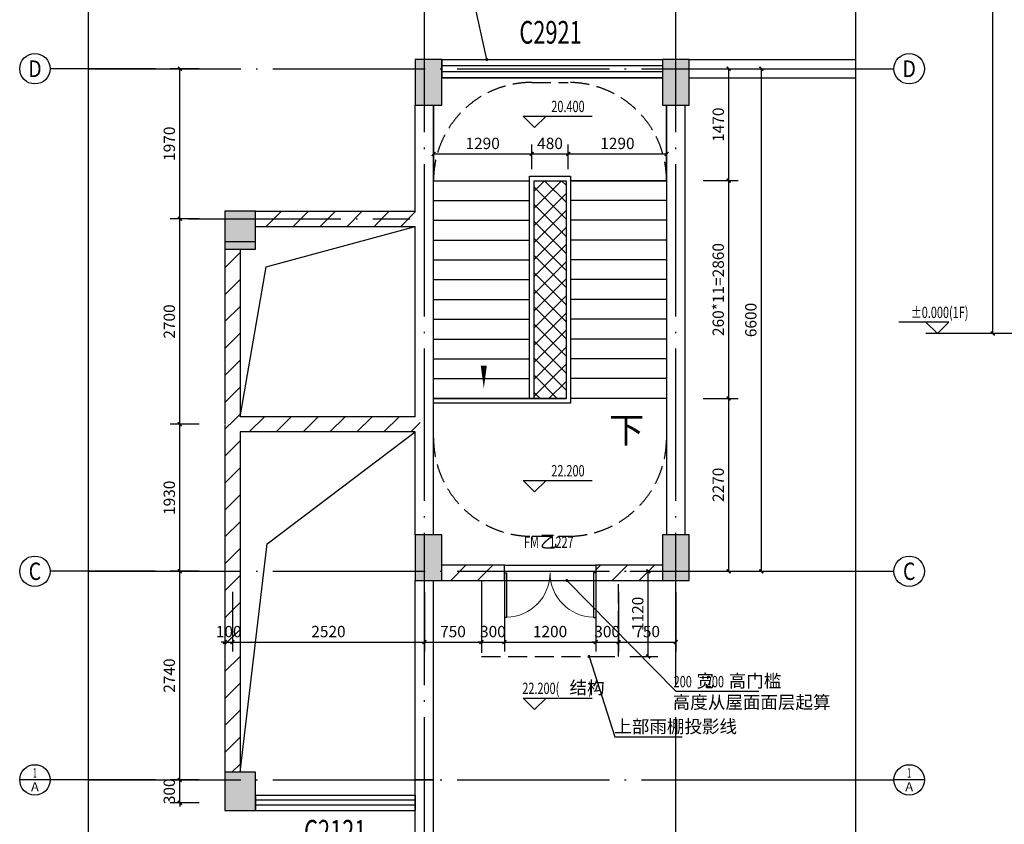
# Model space of a CAD drawing. Extents: x 976494 to 4112183, y 13637 to 1817848.
# Drawn here: x 1079467 to 1092398, y 172057 to 182624 of the extents above; entities that cross this region are included whole.
import ezdxf
from ezdxf.enums import TextEntityAlignment as Align

# ---------------------------------------------------------------- set-up
doc = ezdxf.new("R2010")
doc.units = 0
doc.header["$LTSCALE"] = 1000
doc.header["$MEASUREMENT"] = 0
doc.linetypes.add('DASH', pattern=[0.35, 0.25, -0.1])
doc.linetypes.add('DOTE', pattern=[2.42, 2, -0.2, 0.02, -0.2])
for name, color, linetype in [('A-A-AXIS', 3, 'Continuous'), ('A-A-DIMS', 62, 'Continuous'), ('A-A-DOTE', 143, 'DOTE'), ('A-A-ELEV', 3, 'Continuous'), ('A-A-LEAD', 3, 'Continuous'), ('A-A-SYMB', 3, 'Continuous'), ('A-A-TEXT', 7, 'Continuous'), ('A-A-WINDOW-TEXT', 140, 'Continuous'), ('A-P-ABOVE', 21, 'DASH'), ('A-P-CONCRETE', 1, 'Continuous'), ('A-P-PATTERN', 157, 'Continuous'), ('A-P-ROOF', 191, 'Continuous'), ('A-P-SOLID-HATCH', 8, 'Continuous'), ('A-P-STAIR', 4, 'Continuous'), ('A-P-WALL', 2, 'Continuous'), ('A-P-WINDOW', 4, 'Continuous'), ('AXIS_TEXT', 7, 'Continuous'), ('WINDOW_TEXT', 7, 'Continuous')]:
    doc.layers.add(name, color=color, linetype=linetype)
doc.styles.add('_TCH_AXIS', font='COMPLEX', dxfattribs={"bigfont": 'GBCBIG'})
doc.styles.add('_TCH_DIM', font='SIMPLEX', dxfattribs={"bigfont": 'GBCBIG'})
doc.styles.add('_TCH_DIM_T3', font='SIMPLEX', dxfattribs={"width": 0.705882, "bigfont": 'GBCBIG'})
doc.styles.add('_TCH_WINDOW', font='SIMPLEX', dxfattribs={"height": 3.5, "bigfont": 'GBCBIG'})
doc.dimstyles.new('_TCH_ARCH&&50', dxfattribs={"dimtxt": 148.75, "dimasz": 50, "dimexe": 125, "dimexo": 150, "dimgap": 63.125, "dimtad": 1, "dimdec": 0, "dimzin": 0, "dimdsep": 46, "dimtxsty": '_TCH_DIM_T3', "dimblk": 'ARCHTICK', "dimcen": 0.09, "dimclrt": 7, "dimazin": 2, "dimtfac": 1, "dimtdec": 0, "dimtix": 1, "dimtmove": 2, "dimatfit": 3, "dimfxl": 0, "dimtolj": 1, "dimtzin": 0, "dimarcsym": 0})
pattern_1 = [(45, (0, 179.5), (-176.776766, 176.776766), [])]

# ---------------------------------------------------------------- blocks, each defined once
blk = doc.blocks.new('$TCHSYS$WIN2D')
for p, q in [((-0.5, 0.5), (0.5, 0.5)), ((-0.5, 0.5), (-0.5, -0.5)), ((0.5, 0.5), (0.5, -0.5)), ((0.5, 0.1667), (-0.5, 0.1667)), ((0.5, -0.1667), (-0.5, -0.1667)), ((-0.5, -0.5), (0.5, -0.5))]:
    blk.add_line(p, q)
blk = doc.blocks.new('_ArchTick')
at = {"color": 0, "linetype": 'ByBlock', "const_width": 0.4}
blk.add_lwpolyline([(-0.5, -0.5), (0.5, 0.5)], dxfattribs=at)
blk = doc.blocks.new('*D1879')
at = {"layer": 'A-A-DIMS', "color": 0, "lineweight": -2, "transparency": 16777216}
for p, q in [((1087482, 175380), (1087847, 175380)), ((1087722, 174260), (1087722, 175380)), ((1087482, 174260), (1087847, 174260))]:
    blk.add_line(p, q, dxfattribs=at)
at = {"layer": 'Defpoints', "color": 0, "transparency": 16777216}
for p in [(1087332, 175380), (1087722, 175380), (1087332, 174260)]:
    blk.add_point(p, dxfattribs=at)
at = {"layer": 'A-A-DIMS', "color": 0, "lineweight": -2, "transparency": 16777216, "xscale": 50, "yscale": 50, "zscale": 50}
for p, rotation in [((1087722, 175380), 90), ((1087722, 174260), 270)]:
    blk.add_blockref('_ArchTick', p, dxfattribs=dict(at, rotation=rotation))
at = {"layer": 'A-A-DIMS', "color": 7, "transparency": 16777216, "insert": (1087584, 174820), "char_height": 148.8, "attachment_point": 5, "rotation": 90, "style": '_TCH_DIM_T3'}
blk.add_mtext('\\A1;1120', dxfattribs=at)
blk = doc.blocks.new('$DorLib2D$00000002')
for p, q in [((-0.5, 0), (-0.5, 0.4875)), ((-0.475, 0.4875), (-0.5, 0.4875)), ((-0.475, 0), (-0.475, 0.4875)), ((0.475, 0), (0.475, 0.4875)), ((0.475, 0.4875), (0.5, 0.4875)), ((0.5, 0), (0.5, 0.4875)), ((-0.5, 0), (-0.475, 0)), ((0.5, 0), (0.475, 0))]:
    blk.add_line(p, q)
at = {"lineweight": 13}
for centre, start, end in [((-0.4875, 0), 0, 88.53072), ((0.4875, 0), 91.46928, 180)]:
    blk.add_arc(centre, 0.4875, start, end, dxfattribs=at)
blk = doc.blocks.new('*D4249')
at = {"layer": 'A-A-DIMS', "color": 0, "lineweight": -2, "transparency": 16777216}
for p, q in [((1092634, 204103), (1092122, 204103)), ((1092247, 178503), (1092247, 204103)), ((1092634, 178503), (1092122, 178503))]:
    blk.add_line(p, q, dxfattribs=at)
at = {"layer": 'Defpoints', "color": 0, "transparency": 16777216}
for p in [(1092247, 204103), (1092784, 204103), (1092784, 178503)]:
    blk.add_point(p, dxfattribs=at)
at = {"layer": 'A-A-DIMS', "color": 0, "lineweight": -2, "transparency": 16777216, "xscale": 50, "yscale": 50, "zscale": 50}
for p, rotation in [((1092247, 204103), 90), ((1092247, 178503), 270)]:
    blk.add_blockref('_ArchTick', p, dxfattribs=dict(at, rotation=rotation))
at = {"layer": 'A-A-DIMS', "color": 7, "transparency": 16777216, "insert": (1092110, 191303), "char_height": 148.8, "attachment_point": 5, "rotation": 90, "style": '_TCH_DIM_T3'}
blk.add_mtext('\\A1;25600', dxfattribs=at)
blk = doc.blocks.new('*D5222')
at = {"layer": 'A-A-DIMS', "color": 0, "lineweight": -2, "transparency": 16777216}
for p, q in [((1088591, 181980), (1089332, 181980)), ((1089207, 175380), (1089207, 181980)), ((1088591, 175380), (1089332, 175380))]:
    blk.add_line(p, q, dxfattribs=at)
at = {"layer": 'Defpoints', "color": 0, "transparency": 16777216}
for p in [(1088441, 181980), (1089207, 181980), (1088441, 175380)]:
    blk.add_point(p, dxfattribs=at)
at = {"layer": 'A-A-DIMS', "color": 0, "lineweight": -2, "transparency": 16777216, "xscale": 50, "yscale": 50, "zscale": 50}
for p, rotation in [((1089207, 181980), 90), ((1089207, 175380), 270)]:
    blk.add_blockref('_ArchTick', p, dxfattribs=dict(at, rotation=rotation))
at = {"layer": 'A-A-DIMS', "color": 7, "transparency": 16777216, "insert": (1089069, 178680), "char_height": 148.8, "attachment_point": 5, "rotation": 90, "style": '_TCH_DIM_T3'}
blk.add_mtext('\\A1;6600', dxfattribs=at)
blk = doc.blocks.new('*D5223')
at = {"layer": 'A-A-DIMS', "color": 0, "lineweight": -2, "transparency": 16777216}
for p, q in [((1084902, 180660), (1084902, 180986)), ((1086192, 180660), (1086192, 180986)), ((1084902, 180861), (1086192, 180861))]:
    blk.add_line(p, q, dxfattribs=at)
at = {"layer": 'Defpoints', "color": 0, "transparency": 16777216}
for p in [(1086192, 180861), (1084902, 180510), (1086192, 180510)]:
    blk.add_point(p, dxfattribs=at)
at = {"layer": 'A-A-DIMS', "color": 0, "lineweight": -2, "transparency": 16777216, "xscale": 50, "yscale": 50, "zscale": 50, "rotation": 180}
blk.add_blockref('_ArchTick', (1084902, 180861), dxfattribs=at)
at = {"layer": 'A-A-DIMS', "color": 0, "lineweight": -2, "transparency": 16777216, "xscale": 50, "yscale": 50, "zscale": 50}
blk.add_blockref('_ArchTick', (1086192, 180861), dxfattribs=at)
at = {"layer": 'A-A-DIMS', "color": 7, "transparency": 16777216, "insert": (1085547, 180999), "char_height": 148.8, "attachment_point": 5, "style": '_TCH_DIM_T3'}
blk.add_mtext('\\A1;1290', dxfattribs=at)
blk = doc.blocks.new('*D5224')
at = {"layer": 'A-A-DIMS', "color": 0, "lineweight": -2, "transparency": 16777216}
for p, q in [((1086192, 180660), (1086192, 180986)), ((1086672, 180660), (1086672, 180986)), ((1086192, 180861), (1086672, 180861))]:
    blk.add_line(p, q, dxfattribs=at)
at = {"layer": 'Defpoints', "color": 0, "transparency": 16777216}
for p in [(1086672, 180861), (1086192, 180510), (1086672, 180510)]:
    blk.add_point(p, dxfattribs=at)
at = {"layer": 'A-A-DIMS', "color": 0, "lineweight": -2, "transparency": 16777216, "xscale": 50, "yscale": 50, "zscale": 50, "rotation": 180}
blk.add_blockref('_ArchTick', (1086192, 180861), dxfattribs=at)
at = {"layer": 'A-A-DIMS', "color": 0, "lineweight": -2, "transparency": 16777216, "xscale": 50, "yscale": 50, "zscale": 50}
blk.add_blockref('_ArchTick', (1086672, 180861), dxfattribs=at)
at = {"layer": 'A-A-DIMS', "color": 7, "transparency": 16777216, "insert": (1086432, 180999), "char_height": 148.8, "attachment_point": 5, "style": '_TCH_DIM_T3'}
blk.add_mtext('\\A1;480', dxfattribs=at)
blk = doc.blocks.new('*D5225')
at = {"layer": 'A-A-DIMS', "color": 0, "lineweight": -2, "transparency": 16777216}
for p, q in [((1086672, 180660), (1086672, 180986)), ((1087962, 180660), (1087962, 180986)), ((1086672, 180861), (1087962, 180861))]:
    blk.add_line(p, q, dxfattribs=at)
at = {"layer": 'Defpoints', "color": 0, "transparency": 16777216}
for p in [(1087962, 180861), (1086672, 180510), (1087962, 180510)]:
    blk.add_point(p, dxfattribs=at)
at = {"layer": 'A-A-DIMS', "color": 0, "lineweight": -2, "transparency": 16777216, "xscale": 50, "yscale": 50, "zscale": 50, "rotation": 180}
blk.add_blockref('_ArchTick', (1086672, 180861), dxfattribs=at)
at = {"layer": 'A-A-DIMS', "color": 0, "lineweight": -2, "transparency": 16777216, "xscale": 50, "yscale": 50, "zscale": 50}
blk.add_blockref('_ArchTick', (1087962, 180861), dxfattribs=at)
at = {"layer": 'A-A-DIMS', "color": 7, "transparency": 16777216, "insert": (1087317, 180999), "char_height": 148.8, "attachment_point": 5, "style": '_TCH_DIM_T3'}
blk.add_mtext('\\A1;1290', dxfattribs=at)
blk = doc.blocks.new('*D5226')
at = {"layer": 'A-A-DIMS', "color": 0, "lineweight": -2, "transparency": 16777216}
for p, q in [((1088441, 177650), (1088903, 177650)), ((1088778, 175380), (1088778, 177650)), ((1088441, 175380), (1088903, 175380))]:
    blk.add_line(p, q, dxfattribs=at)
at = {"layer": 'Defpoints', "color": 0, "transparency": 16777216}
for p in [(1088291, 177650), (1088778, 177650), (1088291, 175380)]:
    blk.add_point(p, dxfattribs=at)
at = {"layer": 'A-A-DIMS', "color": 0, "lineweight": -2, "transparency": 16777216, "xscale": 50, "yscale": 50, "zscale": 50}
for p, rotation in [((1088778, 177650), 90), ((1088778, 175380), 270)]:
    blk.add_blockref('_ArchTick', p, dxfattribs=dict(at, rotation=rotation))
at = {"layer": 'A-A-DIMS', "color": 7, "transparency": 16777216, "insert": (1088641, 176515), "char_height": 148.8, "attachment_point": 5, "rotation": 90, "style": '_TCH_DIM_T3'}
blk.add_mtext('\\A1;2270', dxfattribs=at)
blk = doc.blocks.new('*D5227')
at = {"layer": 'A-A-DIMS', "color": 0, "lineweight": -2, "transparency": 16777216}
for p, q in [((1088441, 180510), (1088903, 180510)), ((1088778, 177650), (1088778, 180510)), ((1088441, 177650), (1088903, 177650))]:
    blk.add_line(p, q, dxfattribs=at)
at = {"layer": 'Defpoints', "color": 0, "transparency": 16777216}
for p in [(1088291, 180510), (1088778, 180510), (1088291, 177650)]:
    blk.add_point(p, dxfattribs=at)
at = {"layer": 'A-A-DIMS', "color": 0, "lineweight": -2, "transparency": 16777216, "xscale": 50, "yscale": 50, "zscale": 50}
for p, rotation in [((1088778, 180510), 90), ((1088778, 177650), 270)]:
    blk.add_blockref('_ArchTick', p, dxfattribs=dict(at, rotation=rotation))
at = {"layer": 'A-A-DIMS', "color": 7, "transparency": 16777216, "insert": (1088641, 179080), "char_height": 148.75, "attachment_point": 5, "rotation": 90, "style": '_TCH_DIM_T3'}
blk.add_mtext('\\A1;260*11=2860', dxfattribs=at)
blk = doc.blocks.new('*D5228')
at = {"layer": 'A-A-DIMS', "color": 0, "lineweight": -2, "transparency": 16777216}
for p, q in [((1088441, 181980), (1088903, 181980)), ((1088778, 180510), (1088778, 181980)), ((1088441, 180510), (1088903, 180510))]:
    blk.add_line(p, q, dxfattribs=at)
at = {"layer": 'Defpoints', "color": 0, "transparency": 16777216}
for p in [(1088291, 181980), (1088778, 181980), (1088291, 180510)]:
    blk.add_point(p, dxfattribs=at)
at = {"layer": 'A-A-DIMS', "color": 0, "lineweight": -2, "transparency": 16777216, "xscale": 50, "yscale": 50, "zscale": 50}
for p, rotation in [((1088778, 181980), 90), ((1088778, 180510), 270)]:
    blk.add_blockref('_ArchTick', p, dxfattribs=dict(at, rotation=rotation))
at = {"layer": 'A-A-DIMS', "color": 7, "transparency": 16777216, "insert": (1088641, 181245), "char_height": 148.8, "attachment_point": 5, "rotation": 90, "style": '_TCH_DIM_T3'}
blk.add_mtext('\\A1;1470', dxfattribs=at)
blk = doc.blocks.new('*D5229')
at = {"layer": 'A-A-DIMS', "color": 0, "lineweight": -2, "transparency": 16777216}
for p, q in [((1082162, 175110), (1082162, 174325)), ((1082262, 175110), (1082262, 174325)), ((1082162, 174450), (1082112, 174450)), ((1082162, 174450), (1082262, 174450)), ((1082262, 174450), (1082312, 174450))]:
    blk.add_line(p, q, dxfattribs=at)
at = {"layer": 'Defpoints', "color": 0, "transparency": 16777216}
for p in [(1082162, 175260), (1082262, 175260), (1082262, 174450)]:
    blk.add_point(p, dxfattribs=at)
at = {"layer": 'A-A-DIMS', "color": 0, "lineweight": -2, "transparency": 16777216, "xscale": 50, "yscale": 50, "zscale": 50}
blk.add_blockref('_ArchTick', (1082162, 174450), dxfattribs=at)
at = {"layer": 'A-A-DIMS', "color": 0, "lineweight": -2, "transparency": 16777216, "xscale": 50, "yscale": 50, "zscale": 50, "rotation": 180}
blk.add_blockref('_ArchTick', (1082262, 174450), dxfattribs=at)
at = {"layer": 'A-A-DIMS', "color": 7, "transparency": 16777216, "insert": (1082212, 174588), "char_height": 148.8, "attachment_point": 5, "style": '_TCH_DIM_T3'}
blk.add_mtext('\\A1;100', dxfattribs=at)
blk = doc.blocks.new('*D5230')
at = {"layer": 'A-A-DIMS', "color": 0, "lineweight": -2, "transparency": 16777216}
for p, q in [((1082262, 175110), (1082262, 174325)), ((1084782, 175110), (1084782, 174325)), ((1082262, 174450), (1084782, 174450))]:
    blk.add_line(p, q, dxfattribs=at)
at = {"layer": 'Defpoints', "color": 0, "transparency": 16777216}
for p in [(1082262, 175260), (1084782, 175260), (1084782, 174450)]:
    blk.add_point(p, dxfattribs=at)
at = {"layer": 'A-A-DIMS', "color": 0, "lineweight": -2, "transparency": 16777216, "xscale": 50, "yscale": 50, "zscale": 50, "rotation": 180}
blk.add_blockref('_ArchTick', (1082262, 174450), dxfattribs=at)
at = {"layer": 'A-A-DIMS', "color": 0, "lineweight": -2, "transparency": 16777216, "xscale": 50, "yscale": 50, "zscale": 50}
blk.add_blockref('_ArchTick', (1084782, 174450), dxfattribs=at)
at = {"layer": 'A-A-DIMS', "color": 7, "transparency": 16777216, "insert": (1083522, 174588), "char_height": 148.8, "attachment_point": 5, "style": '_TCH_DIM_T3'}
blk.add_mtext('\\A1;2520', dxfattribs=at)
blk = doc.blocks.new('*D5231')
at = {"layer": 'A-A-DIMS', "color": 0, "lineweight": -2, "transparency": 16777216}
for p, q in [((1084782, 175110), (1084782, 174325)), ((1085532, 175110), (1085532, 174325)), ((1084782, 174450), (1085532, 174450))]:
    blk.add_line(p, q, dxfattribs=at)
at = {"layer": 'Defpoints', "color": 0, "transparency": 16777216}
for p in [(1084782, 175260), (1085532, 175260), (1085532, 174450)]:
    blk.add_point(p, dxfattribs=at)
at = {"layer": 'A-A-DIMS', "color": 0, "lineweight": -2, "transparency": 16777216, "xscale": 50, "yscale": 50, "zscale": 50, "rotation": 180}
blk.add_blockref('_ArchTick', (1084782, 174450), dxfattribs=at)
at = {"layer": 'A-A-DIMS', "color": 0, "lineweight": -2, "transparency": 16777216, "xscale": 50, "yscale": 50, "zscale": 50}
blk.add_blockref('_ArchTick', (1085532, 174450), dxfattribs=at)
at = {"layer": 'A-A-DIMS', "color": 7, "transparency": 16777216, "insert": (1085157, 174588), "char_height": 148.8, "attachment_point": 5, "style": '_TCH_DIM_T3'}
blk.add_mtext('\\A1;750', dxfattribs=at)
blk = doc.blocks.new('*D5232')
at = {"layer": 'A-A-DIMS', "color": 0, "lineweight": -2, "transparency": 16777216}
for p, q in [((1085532, 175110), (1085532, 174325)), ((1085832, 175110), (1085832, 174325)), ((1085532, 174450), (1085482, 174450)), ((1085532, 174450), (1085832, 174450)), ((1085832, 174450), (1085882, 174450))]:
    blk.add_line(p, q, dxfattribs=at)
at = {"layer": 'Defpoints', "color": 0, "transparency": 16777216}
for p in [(1085532, 175260), (1085832, 175260), (1085832, 174450)]:
    blk.add_point(p, dxfattribs=at)
at = {"layer": 'A-A-DIMS', "color": 0, "lineweight": -2, "transparency": 16777216, "xscale": 50, "yscale": 50, "zscale": 50}
blk.add_blockref('_ArchTick', (1085532, 174450), dxfattribs=at)
at = {"layer": 'A-A-DIMS', "color": 0, "lineweight": -2, "transparency": 16777216, "xscale": 50, "yscale": 50, "zscale": 50, "rotation": 180}
blk.add_blockref('_ArchTick', (1085832, 174450), dxfattribs=at)
at = {"layer": 'A-A-DIMS', "color": 7, "transparency": 16777216, "insert": (1085682, 174588), "char_height": 148.8, "attachment_point": 5, "style": '_TCH_DIM_T3'}
blk.add_mtext('\\A1;300', dxfattribs=at)
blk = doc.blocks.new('*D5233')
at = {"layer": 'A-A-DIMS', "color": 0, "lineweight": -2, "transparency": 16777216}
for p, q in [((1085832, 175110), (1085832, 174325)), ((1087032, 175110), (1087032, 174325)), ((1085832, 174450), (1087032, 174450))]:
    blk.add_line(p, q, dxfattribs=at)
at = {"layer": 'Defpoints', "color": 0, "transparency": 16777216}
for p in [(1085832, 175260), (1087032, 175260), (1087032, 174450)]:
    blk.add_point(p, dxfattribs=at)
at = {"layer": 'A-A-DIMS', "color": 0, "lineweight": -2, "transparency": 16777216, "xscale": 50, "yscale": 50, "zscale": 50, "rotation": 180}
blk.add_blockref('_ArchTick', (1085832, 174450), dxfattribs=at)
at = {"layer": 'A-A-DIMS', "color": 0, "lineweight": -2, "transparency": 16777216, "xscale": 50, "yscale": 50, "zscale": 50}
blk.add_blockref('_ArchTick', (1087032, 174450), dxfattribs=at)
at = {"layer": 'A-A-DIMS', "color": 7, "transparency": 16777216, "insert": (1086432, 174588), "char_height": 148.8, "attachment_point": 5, "style": '_TCH_DIM_T3'}
blk.add_mtext('\\A1;1200', dxfattribs=at)
blk = doc.blocks.new('*D5234')
at = {"layer": 'A-A-DIMS', "color": 0, "lineweight": -2, "transparency": 16777216}
for p, q in [((1087032, 175110), (1087032, 174325)), ((1087332, 175110), (1087332, 174325)), ((1087032, 174450), (1086982, 174450)), ((1087032, 174450), (1087332, 174450)), ((1087332, 174450), (1087382, 174450))]:
    blk.add_line(p, q, dxfattribs=at)
at = {"layer": 'Defpoints', "color": 0, "transparency": 16777216}
for p in [(1087032, 175260), (1087332, 175260), (1087332, 174450)]:
    blk.add_point(p, dxfattribs=at)
at = {"layer": 'A-A-DIMS', "color": 0, "lineweight": -2, "transparency": 16777216, "xscale": 50, "yscale": 50, "zscale": 50}
blk.add_blockref('_ArchTick', (1087032, 174450), dxfattribs=at)
at = {"layer": 'A-A-DIMS', "color": 0, "lineweight": -2, "transparency": 16777216, "xscale": 50, "yscale": 50, "zscale": 50, "rotation": 180}
blk.add_blockref('_ArchTick', (1087332, 174450), dxfattribs=at)
at = {"layer": 'A-A-DIMS', "color": 7, "transparency": 16777216, "insert": (1087182, 174588), "char_height": 148.8, "attachment_point": 5, "style": '_TCH_DIM_T3'}
blk.add_mtext('\\A1;300', dxfattribs=at)
blk = doc.blocks.new('*D5235')
at = {"layer": 'A-A-DIMS', "color": 0, "lineweight": -2, "transparency": 16777216}
for p, q in [((1087332, 175110), (1087332, 174325)), ((1088082, 175110), (1088082, 174325)), ((1087332, 174450), (1088082, 174450))]:
    blk.add_line(p, q, dxfattribs=at)
at = {"layer": 'Defpoints', "color": 0, "transparency": 16777216}
for p in [(1087332, 175260), (1088082, 175260), (1088082, 174450)]:
    blk.add_point(p, dxfattribs=at)
at = {"layer": 'A-A-DIMS', "color": 0, "lineweight": -2, "transparency": 16777216, "xscale": 50, "yscale": 50, "zscale": 50, "rotation": 180}
blk.add_blockref('_ArchTick', (1087332, 174450), dxfattribs=at)
at = {"layer": 'A-A-DIMS', "color": 0, "lineweight": -2, "transparency": 16777216, "xscale": 50, "yscale": 50, "zscale": 50}
blk.add_blockref('_ArchTick', (1088082, 174450), dxfattribs=at)
at = {"layer": 'A-A-DIMS', "color": 7, "transparency": 16777216, "insert": (1087707, 174588), "char_height": 148.8, "attachment_point": 5, "style": '_TCH_DIM_T3'}
blk.add_mtext('\\A1;750', dxfattribs=at)
blk = doc.blocks.new('*D5283')
at = {"layer": 'A-A-DIMS', "color": 0, "lineweight": -2, "transparency": 16777216}
for p, q in [((1081824, 172640), (1081445, 172640)), ((1081570, 172640), (1081570, 172690)), ((1081570, 172340), (1081570, 172640)), ((1081824, 172340), (1081445, 172340)), ((1081570, 172340), (1081570, 172290))]:
    blk.add_line(p, q, dxfattribs=at)
at = {"layer": 'Defpoints', "color": 0, "transparency": 16777216}
for p in [(1081570, 172640), (1081974, 172640), (1081974, 172340)]:
    blk.add_point(p, dxfattribs=at)
at = {"layer": 'A-A-DIMS', "color": 0, "lineweight": -2, "transparency": 16777216, "xscale": 50, "yscale": 50, "zscale": 50}
for p, rotation in [((1081570, 172640), 270), ((1081570, 172340), 90)]:
    blk.add_blockref('_ArchTick', p, dxfattribs=dict(at, rotation=rotation))
at = {"layer": 'A-A-DIMS', "color": 7, "transparency": 16777216, "insert": (1081432, 172490), "char_height": 148.8, "attachment_point": 5, "rotation": 90, "style": '_TCH_DIM_T3'}
blk.add_mtext('\\A1;300', dxfattribs=at)
blk = doc.blocks.new('*D5284')
at = {"layer": 'A-A-DIMS', "color": 0, "lineweight": -2, "transparency": 16777216}
for p, q in [((1081824, 175380), (1081445, 175380)), ((1081570, 172640), (1081570, 175380)), ((1081824, 172640), (1081445, 172640))]:
    blk.add_line(p, q, dxfattribs=at)
at = {"layer": 'Defpoints', "color": 0, "transparency": 16777216}
for p in [(1081570, 175380), (1081974, 175380), (1081974, 172640)]:
    blk.add_point(p, dxfattribs=at)
at = {"layer": 'A-A-DIMS', "color": 0, "lineweight": -2, "transparency": 16777216, "xscale": 50, "yscale": 50, "zscale": 50}
for p, rotation in [((1081570, 175380), 90), ((1081570, 172640), 270)]:
    blk.add_blockref('_ArchTick', p, dxfattribs=dict(at, rotation=rotation))
at = {"layer": 'A-A-DIMS', "color": 7, "transparency": 16777216, "insert": (1081432, 174010), "char_height": 148.8, "attachment_point": 5, "rotation": 90, "style": '_TCH_DIM_T3'}
blk.add_mtext('\\A1;2740', dxfattribs=at)
blk = doc.blocks.new('*D5285')
at = {"layer": 'A-A-DIMS', "color": 0, "lineweight": -2, "transparency": 16777216}
for p, q in [((1081824, 177310), (1081445, 177310)), ((1081570, 175380), (1081570, 177310)), ((1081824, 175380), (1081445, 175380))]:
    blk.add_line(p, q, dxfattribs=at)
at = {"layer": 'Defpoints', "color": 0, "transparency": 16777216}
for p in [(1081570, 177310), (1081974, 177310), (1081974, 175380)]:
    blk.add_point(p, dxfattribs=at)
at = {"layer": 'A-A-DIMS', "color": 0, "lineweight": -2, "transparency": 16777216, "xscale": 50, "yscale": 50, "zscale": 50}
for p, rotation in [((1081570, 177310), 90), ((1081570, 175380), 270)]:
    blk.add_blockref('_ArchTick', p, dxfattribs=dict(at, rotation=rotation))
at = {"layer": 'A-A-DIMS', "color": 7, "transparency": 16777216, "insert": (1081432, 176345), "char_height": 148.8, "attachment_point": 5, "rotation": 90, "style": '_TCH_DIM_T3'}
blk.add_mtext('\\A1;1930', dxfattribs=at)
blk = doc.blocks.new('*D5286')
at = {"layer": 'A-A-DIMS', "color": 0, "lineweight": -2, "transparency": 16777216}
for p, q in [((1081824, 180010), (1081445, 180010)), ((1081570, 177310), (1081570, 180010)), ((1081824, 177310), (1081445, 177310))]:
    blk.add_line(p, q, dxfattribs=at)
at = {"layer": 'Defpoints', "color": 0, "transparency": 16777216}
for p in [(1081570, 180010), (1081974, 180010), (1081974, 177310)]:
    blk.add_point(p, dxfattribs=at)
at = {"layer": 'A-A-DIMS', "color": 0, "lineweight": -2, "transparency": 16777216, "xscale": 50, "yscale": 50, "zscale": 50}
for p, rotation in [((1081570, 180010), 90), ((1081570, 177310), 270)]:
    blk.add_blockref('_ArchTick', p, dxfattribs=dict(at, rotation=rotation))
at = {"layer": 'A-A-DIMS', "color": 7, "transparency": 16777216, "insert": (1081432, 178660), "char_height": 148.8, "attachment_point": 5, "rotation": 90, "style": '_TCH_DIM_T3'}
blk.add_mtext('\\A1;2700', dxfattribs=at)
blk = doc.blocks.new('*D5287')
at = {"layer": 'A-A-DIMS', "color": 0, "lineweight": -2, "transparency": 16777216}
for p, q in [((1081824, 181980), (1081445, 181980)), ((1081570, 180010), (1081570, 181980)), ((1081824, 180010), (1081445, 180010))]:
    blk.add_line(p, q, dxfattribs=at)
at = {"layer": 'Defpoints', "color": 0, "transparency": 16777216}
for p in [(1081570, 181980), (1081974, 181980), (1081974, 180010)]:
    blk.add_point(p, dxfattribs=at)
at = {"layer": 'A-A-DIMS', "color": 0, "lineweight": -2, "transparency": 16777216, "xscale": 50, "yscale": 50, "zscale": 50}
for p, rotation in [((1081570, 181980), 90), ((1081570, 180010), 270)]:
    blk.add_blockref('_ArchTick', p, dxfattribs=dict(at, rotation=rotation))
at = {"layer": 'A-A-DIMS', "color": 7, "transparency": 16777216, "insert": (1081432, 180995), "char_height": 148.8, "attachment_point": 5, "rotation": 90, "style": '_TCH_DIM_T3'}
blk.add_mtext('\\A1;1970', dxfattribs=at)

msp = doc.modelspace()

# ---------------------------------------------------------------- hatches: boundary and pattern name
at = {"layer": 'A-P-PATTERN'}
h = msp.add_hatch(dxfattribs=at)
h.set_pattern_fill('ANSI37', color=256, scale=100)
h.set_pattern_definition([(45, (-4404.67, -16270.15), (-112.253202, 112.253202), []), (135, (-4404.67, -16270.15), (-112.253202, -112.253202), [])])
h.paths.add_polyline_path([(1086646.5, 180509.8), (1086226.5, 180509.8), (1086226.5, 179778.6), (1086226.5, 179663.1), (1086226.5, 177649.8), (1086646.5, 177649.8)])
at = {"layer": 'A-P-SOLID-HATCH'}
for points in [[(1084662.1, 181499.8), (1085012.1, 181499.8), (1085012.1, 182099.8), (1084662.1, 182099.8)], [(1087907.1, 181499.8), (1088257.1, 181499.8), (1088257.1, 182099.8), (1087907.1, 182099.8)], [(1082162.1, 179609.8), (1082562.1, 179609.8), (1082562.1, 180109.8), (1082162.1, 180109.8)], [(1084662.1, 175259.8), (1085012.1, 175259.8), (1085012.1, 175859.8), (1084662.1, 175859.8)], [(1087907.1, 175259.8), (1088257.1, 175259.8), (1088257.1, 175859.8), (1087907.1, 175859.8)], [(1082162.1, 172239.8), (1082562.1, 172239.8), (1082562.1, 172739.8), (1082162.1, 172739.8)]]:
    msp.add_hatch(color=256, dxfattribs=at).paths.add_polyline_path(points)
h = msp.add_hatch(dxfattribs=at)
h.set_pattern_fill('普通砖', color=256, scale=100, style=0)
h.set_pattern_definition(pattern_1)
h.paths.add_polyline_path([(1082562.1, 180109.8), (1082562.1, 179909.8), (1084662.1, 179909.8), (1084742.1, 180009.8), (1084662.1, 180109.8)])
h = msp.add_hatch(dxfattribs=at)
h.set_pattern_fill('普通砖', color=256, scale=100, style=0)
h.set_pattern_definition(pattern_1)
h.paths.add_polyline_path([(1082362.1, 179609.8), (1082162.1, 179609.8), (1082162.1, 177309.8), (1082262.1, 177308.1), (1082362.1, 177409.8)])
h = msp.add_hatch(dxfattribs=at)
h.set_pattern_fill('普通砖', color=256, scale=100, style=0)
h.set_pattern_definition(pattern_1)
h.paths.add_polyline_path([(1084742.1, 177309.8), (1084662.1, 177409.8), (1082362.1, 177409.8), (1082262.1, 177308.1), (1082362.1, 177209.8), (1084662.1, 177209.8)])
h = msp.add_hatch(dxfattribs=at)
h.set_pattern_fill('普通砖', color=256, scale=100, style=0)
h.set_pattern_definition(pattern_1)
h.paths.add_polyline_path([(1082262.1, 177308.1), (1082162.1, 177303.2), (1082162.1, 172739.8), (1082362.1, 172739.8), (1082362.1, 177209.8)])
h = msp.add_hatch(dxfattribs=at)
h.set_pattern_fill('普通砖', color=256, scale=100, style=0)
h.set_pattern_definition(pattern_1)
h.paths.add_polyline_path([(1085012.1, 175459.8), (1085012.1, 175259.8), (1085832.1, 175259.8), (1085832.1, 175459.8)])
h = msp.add_hatch(dxfattribs=at)
h.set_pattern_fill('普通砖', color=256, scale=100, style=0)
h.set_pattern_definition(pattern_1)
h.paths.add_polyline_path([(1087907.1, 175259.8), (1087907.1, 175459.8), (1087032.1, 175459.8), (1087032.1, 175259.8)])

# ---------------------------------------------------------------- linework, layer by layer
msp.add_lwpolyline([(1085012.1, 181859.8), (1085012.1, 182099.8)])
for points in [[(1082162.1, 179709.8), (1082562.1, 179709.8), (1082562.1, 180109.8), (1082162.1, 180109.8)], [(1082162.1, 172239.8), (1082562.1, 172239.8), (1082562.1, 172739.8), (1082162.1, 172739.8)]]:
    msp.add_lwpolyline(points, close=True)
at = {"layer": 'A-A-AXIS'}
for p, q in [((1081250.3, 181979.8), (1079870, 181979.8)), ((1089566, 181979.8), (1090946.3, 181979.8)), ((1081250.3, 175379.8), (1079870, 175379.8)), ((1089566, 175379.8), (1090946.3, 175379.8)), ((1079867.2, 172639.9), (1079467.2, 172639.9)), ((1081250.3, 172639.8), (1079870, 172639.8)), ((1089566, 172639.8), (1090946.3, 172639.8)), ((1091349.1, 172639.9), (1090949.1, 172639.9))]:
    msp.add_line(p, q, dxfattribs=at)
msp.add_lwpolyline([(1080371.1, 183631.8), (1090445.2, 183631.8), (1090445.2, 169044.9), (1080371.1, 169044.9)], close=True, dxfattribs=at)
for centre in [(1079667.2, 181979.8), (1091149.1, 181979.8), (1079667.2, 175379.8), (1091149.1, 175379.8), (1079667.2, 172639.9), (1091149.1, 172639.9)]:
    msp.add_circle(centre, 200, dxfattribs=at)
at = {"layer": 'A-A-DOTE'}
for p, q in [((1084782.1, 169044.9), (1084782.1, 182979.8)), ((1088082.1, 169044.9), (1088082.1, 182979.8)), ((1081684.1, 180009.8), (1084590.5, 180009.8))]:
    msp.add_line(p, q, dxfattribs=at)
for points in [[(1080371.1, 181979.8), (1090445.2, 181979.8)], [(1080371.1, 175379.8), (1090445.2, 175379.8)], [(1080371.1, 172639.8), (1090445.2, 172639.8)]]:
    msp.add_lwpolyline(points, dxfattribs=at)
at = {"layer": 'A-A-ELEV'}
for p, q in [((1086229.2, 181207.9), (1086079.2, 181357.9)), ((1086079.2, 181357.9), (1086984, 181357.9)), ((1086229.2, 181207.9), (1086379.2, 181357.9)), ((1091668.5, 178653.1), (1091014.5, 178653.1)), ((1091518.5, 178503.1), (1091368.5, 178653.1)), ((1091518.5, 178503.1), (1091668.5, 178653.1)), ((1092268.5, 178503.1), (1091368.5, 178503.1)), ((1086229.2, 176423.1), (1086079.2, 176573.1)), ((1086079.2, 176573.1), (1086984, 176573.1)), ((1086229.2, 176423.1), (1086379.2, 176573.1)), ((1086229.2, 173565.5), (1086079.2, 173715.5)), ((1086079.2, 173715.5), (1086984, 173715.5)), ((1086229.2, 173565.5), (1086379.2, 173715.5))]:
    msp.add_line(p, q, dxfattribs=at)
at = {"layer": 'A-A-LEAD'}
for p, q in [((1085602.5, 182099.8), (1085184.8, 184016.4)), ((1086651.3, 175259.8), (1088082.1, 173803.7)), ((1086943.9, 174259.8), (1087282.7, 173204.8)), ((1088082.1, 173803.7), (1089175.3, 173803.7)), ((1087282.7, 173204.8), (1088165.9, 173204.8))]:
    msp.add_line(p, q, dxfattribs=at)
at = {"layer": 'A-A-LEAD', "const_width": 20}
for points in [[(1085604.7, 182090, 1), (1085600.4, 182109.6, 1)], [(1086644.3, 175266.9, 1), (1086658.3, 175252.7, 1)], [(1086940.9, 174269.3, 1), (1086947, 174250.3, 1)]]:
    msp.add_lwpolyline(points, format="xyb", close=True, dxfattribs=at)
at = {"layer": 'A-A-SYMB'}
msp.add_lwpolyline([(1087302.1, 177519.8, 0, 0, 0), (1087302.1, 181184.8, 0, 0, 0), (1085562.1, 181184.8, 0, 0, 0), (1085562.1, 177779.8, 0, 80, 0), (1085562.1, 178079.8, 0, 0, 0)], format="xyseb", dxfattribs=at)
at = {"layer": 'A-P-ABOVE', "elevation": 0}
msp.add_lwpolyline([(1085532.1, 175259.8), (1085532.1, 175259.8), (1085532.1, 174259.8), (1087032.1, 174259.8), (1087332.1, 174259.8), (1087332.1, 175259.8)], dxfattribs=at)
at = {"layer": 'A-P-CONCRETE'}
for p, q in [((1085012.1, 182099.8), (1084662.1, 182099.8)), ((1084662.1, 182099.8), (1084662.1, 181499.8)), ((1085012.1, 181499.8), (1085012.1, 182099.8)), ((1088257.1, 182099.8), (1087907.1, 182099.8)), ((1087907.1, 182099.8), (1087907.1, 181499.8)), ((1088257.1, 181499.8), (1088257.1, 182099.8)), ((1084662.1, 181499.8), (1085012.1, 181499.8)), ((1087907.1, 181499.8), (1088257.1, 181499.8)), ((1082562.1, 180109.8), (1082162.1, 180109.8)), ((1082162.1, 180109.8), (1082162.1, 179609.8)), ((1082562.1, 179609.8), (1082562.1, 180109.8)), ((1082162.1, 179609.8), (1082562.1, 179609.8)), ((1085012.1, 175859.8), (1084662.1, 175859.8)), ((1084662.1, 175859.8), (1084662.1, 175259.8)), ((1085012.1, 175259.8), (1085012.1, 175859.8)), ((1088257.1, 175859.8), (1087907.1, 175859.8)), ((1087907.1, 175859.8), (1087907.1, 175259.8)), ((1088257.1, 175259.8), (1088257.1, 175859.8)), ((1084662.1, 175259.8), (1085012.1, 175259.8)), ((1087907.1, 175259.8), (1088257.1, 175259.8)), ((1082562.1, 172739.8), (1082162.1, 172739.8)), ((1082162.1, 172739.8), (1082162.1, 172239.8)), ((1082562.1, 172239.8), (1082562.1, 172739.8)), ((1082162.1, 172239.8), (1082562.1, 172239.8))]:
    msp.add_line(p, q, dxfattribs=at)
at = {"layer": 'A-P-ROOF'}
for p, q in [((1088257.1, 182099.8), (1090445.2, 182099.8)), ((1088257.1, 181859.8), (1090445.2, 181859.8))]:
    msp.add_line(p, q, dxfattribs=at)
for points in [[(1084902.1, 169044.9), (1084902.1, 171799.8), (1084902.1, 171799.8), (1084902.1, 172639.8), (1084662.1, 172639.8), (1084662.1, 172639.8)], [(1084662.1, 171559.8), (1084662.1, 171559.8), (1084662.1, 172639.8), (1084662.1, 172639.8)]]:
    msp.add_lwpolyline(points, dxfattribs=at)
at = {"layer": 'A-P-STAIR'}
for p, q in [((1087907.1, 181859.8), (1085012.1, 181859.8)), ((1084902.1, 181499.8), (1084902.1, 180509.8)), ((1087962.1, 180509.8), (1087962.1, 181499.8)), ((1086162.1, 177649.8), (1086162.1, 180569.8)), ((1086162.1, 180569.8), (1086702.1, 180569.8)), ((1086702.1, 180569.8), (1086702.1, 177589.8)), ((1084902.1, 177649.8), (1084902.1, 180509.8)), ((1084902.1, 180509.8), (1086162.1, 180509.8)), ((1084902.1, 180509.8), (1086162.1, 180509.8)), ((1086222.1, 177649.8), (1086222.1, 180509.8)), ((1086222.1, 177649.8), (1086222.1, 180509.8)), ((1086222.1, 180509.8), (1086642.1, 180509.8)), ((1086222.1, 180509.8), (1086642.1, 180509.8)), ((1086642.1, 180509.8), (1086642.1, 177649.8)), ((1086642.1, 180509.8), (1086642.1, 177649.8)), ((1087962.1, 180509.8), (1086702.1, 180509.8)), ((1086702.1, 180509.8), (1087962.1, 180509.8)), ((1087962.1, 180509.8), (1087962.1, 177649.8)), ((1084902.1, 180249.8), (1086162.1, 180249.8)), ((1087962.1, 180249.8), (1086702.1, 180249.8)), ((1084902.1, 179989.8), (1086162.1, 179989.8)), ((1087962.1, 179989.8), (1086702.1, 179989.8)), ((1084902.1, 179729.8), (1086162.1, 179729.8)), ((1087962.1, 179729.8), (1086702.1, 179729.8)), ((1084902.1, 179469.8), (1086162.1, 179469.8)), ((1087962.1, 179469.8), (1086702.1, 179469.8)), ((1084902.1, 179209.8), (1086162.1, 179209.8)), ((1087962.1, 179209.8), (1086702.1, 179209.8)), ((1084902.1, 178949.8), (1086162.1, 178949.8)), ((1087962.1, 178949.8), (1086702.1, 178949.8)), ((1084902.1, 178689.8), (1086162.1, 178689.8)), ((1087962.1, 178689.8), (1086702.1, 178689.8)), ((1084902.1, 178429.8), (1086162.1, 178429.8)), ((1087962.1, 178429.8), (1086702.1, 178429.8)), ((1084902.1, 178169.8), (1086162.1, 178169.8)), ((1087962.1, 178169.8), (1086702.1, 178169.8)), ((1084902.1, 177909.8), (1086162.1, 177909.8)), ((1087962.1, 177909.8), (1086702.1, 177909.8)), ((1084902.1, 177649.8), (1086162.1, 177649.8)), ((1086642.1, 177649.8), (1084902.1, 177649.8)), ((1084902.1, 177589.8), (1084902.1, 177649.8)), ((1086702.1, 177589.8), (1084902.1, 177589.8)), ((1086162.1, 177649.8), (1086222.1, 177649.8)), ((1086162.1, 177649.8), (1086222.1, 177649.8)), ((1086222.1, 177649.8), (1086642.1, 177649.8)), ((1087962.1, 177649.8), (1086702.1, 177649.8))]:
    msp.add_line(p, q, dxfattribs=at)
at = {"layer": 'A-P-STAIR', "linetype": 'DASH'}
for points in [[(1086192.1, 181799.8), (1086672.1, 181799.8)], [(1086192.1, 175839.8), (1086672.1, 175839.8)]]:
    msp.add_lwpolyline(points, dxfattribs=at)
at = {"layer": 'A-P-STAIR'}
for points in [[(1082362.1, 177409.8), (1082704.7, 179378.3), (1084662.1, 179909.8)], [(1082362.1, 172739.8), (1082716.2, 175738.1), (1084662.1, 177209.8)]]:
    msp.add_lwpolyline(points, dxfattribs=at)
at = {"layer": 'A-P-STAIR', "linetype": 'DASH'}
for centre, start, end in [((1086192.1, 180509.8), 90, 180), ((1086672.1, 180509.8), 0, 90), ((1086192.1, 177129.8), 180, 270), ((1086672.1, 177129.8), 270, 0)]:
    msp.add_arc(centre, 1290, start, end, dxfattribs=at)
at = {"layer": 'A-P-WALL'}
for p, q in [((1085012.1, 182099.8), (1087907.1, 182099.8)), ((1085012.1, 181859.8), (1087907.1, 181859.8)), ((1084662.1, 180109.8), (1084662.1, 181499.8)), ((1084902.1, 180009.8), (1084902.1, 181499.8)), ((1087962.1, 181499.8), (1087962.1, 180529.8)), ((1088202.1, 181499.8), (1088202.1, 180529.8)), ((1087962.1, 180529.8), (1087962.1, 175859.8)), ((1088202.1, 180529.8), (1088202.1, 175859.8)), ((1082562.1, 180109.8), (1084662.1, 180109.8)), ((1084902.1, 177309.8), (1084902.1, 180009.8)), ((1082562.1, 179909.8), (1084662.1, 179909.8)), ((1084662.1, 177409.8), (1084662.1, 179909.8)), ((1082162.1, 179609.8), (1082162.1, 177309.8)), ((1082362.1, 179609.8), (1082362.1, 177409.8)), ((1084662.1, 177409.8), (1082362.1, 177409.8)), ((1082162.1, 177303.2), (1082162.1, 172739.8)), ((1084902.1, 175859.8), (1084902.1, 177309.8)), ((1082362.1, 177209.8), (1082362.1, 172739.8)), ((1084662.1, 177209.8), (1082362.1, 177209.8)), ((1084662.1, 175859.8), (1084662.1, 177209.8)), ((1085832.1, 175459.8), (1085012.1, 175459.8)), ((1085832.1, 175259.8), (1085832.1, 175459.8)), ((1087907.1, 175459.8), (1087032.1, 175459.8)), ((1087032.1, 175459.8), (1087032.1, 175259.8)), ((1084662.1, 172639.8), (1084662.1, 175259.8)), ((1084902.1, 172639.8), (1084902.1, 175259.8)), ((1085012.1, 175259.8), (1085832.1, 175259.8)), ((1087032.1, 175259.8), (1087907.1, 175259.8)), ((1084662.1, 172639.8), (1084902.1, 172639.8)), ((1084662.1, 172239.8), (1084662.1, 172439.8))]:
    msp.add_line(p, q, dxfattribs=at)
at = {"layer": 'A-P-WINDOW'}
for p, q in [((1085832.1, 175459.8, 0), (1087032.1, 175459.8, 0)), ((1085832.1, 175259.8, 0), (1087032.1, 175259.8, 0))]:
    msp.add_line(p, q, dxfattribs=at)

# ---------------------------------------------------------------- block references
ref = msp.add_blockref('$TCHSYS$WIN2D', (1086459.6, 181979.8), dxfattribs=dict(at, xscale=2895, yscale=240, zscale=2895))
ref.add_attrib('A', 'C2921', (1086029.6, 182309.6), dxfattribs={"layer": 'WINDOW_TEXT', "height": 297.5, "style": '_TCH_WINDOW', "width": 0.705882})
at = {"layer": 'A-P-WINDOW', "xscale": -1200, "yscale": -1200, "zscale": -1200}
msp.add_blockref('$DorLib2D$00000002', (1086432.1, 175359.8), dxfattribs=at)
at = {"layer": 'A-P-WINDOW'}
ref = msp.add_blockref('$TCHSYS$WIN2D', (1083612.1, 172339.8), dxfattribs=dict(at, xscale=2100, yscale=200, zscale=2100, rotation=359.9999999998366))
ref.add_attrib('A', 'C2121', (1083202.1, 171816), dxfattribs={"layer": 'A-A-WINDOW-TEXT', "height": 297.5, "style": '_TCH_WINDOW', "width": 0.705882})

# ---------------------------------------------------------------- texts
at = {"layer": 'A-A-TEXT', "color": 7, "style": '_TCH_DIM', "width": 0.705882}
for s, height, p in [('20.400', 148.75, (1086449, 181410.4)), ('%%P0.000(1F)', 148.75, (1091170.5, 178705.6)), ('22.200', 148.75, (1086449, 176625.6)), ('22.200(', 148.75, (1086068.2, 173768)), (')', 148.8, (1086934, 173768)), ('200', 148.75, (1088055.5, 173856.2)), ('200', 148.75, (1088478.4, 173856.2))]:
    msp.add_text(s, height=height, dxfattribs=at).set_placement(p)
at = {"layer": 'A-A-TEXT', "color": 7, "style": '_TCH_DIM'}
for s, height, p in [('下', 337.6, (1087207.1, 177064.8)), ('宽', 168.8, (1088355.5, 173856.2)), ('高门槛', 168.79, (1088778.4, 173856.2)), ('结构', 168.79, (1086688.2, 173768)), ('高度从屋面面层起算', 168.79, (1088043, 173576.2)), ('上部雨棚投影线', 168.79, (1087275.6, 173257.3))]:
    msp.add_text(s, height=height, dxfattribs=at).set_placement(p)
at = {"layer": 'A-A-WINDOW-TEXT', "style": '_TCH_WINDOW'}
msp.add_text('乙', height=168.8, dxfattribs=at).set_placement((1086300.6, 175687.3))
at = {"layer": 'A-A-WINDOW-TEXT', "style": '_TCH_WINDOW', "width": 0.705882}
for s, p in [('FM', (1086090.6, 175687.3)), ('1227', (1086423.5, 175687.3))]:
    msp.add_text(s, height=148.75, dxfattribs=at).set_placement(p)
at = {"layer": 'AXIS_TEXT', "color": 7, "style": '_TCH_AXIS'}
for s, height, p, p2 in [('D', 217.6, (1079579.1, 181871), (1079755.3, 181871)), ('D', 217.6, (1091061, 181871), (1091237.2, 181871)), ('C', 227.8, (1079585.8, 175265.9), (1079748.6, 175265.9)), ('C', 227.8, (1091067.7, 175265.9), (1091230.5, 175265.9)), ('1', 124.9, (1079640.5, 172669.2), (1079694, 172669.2)), ('1', 124.9, (1091122.3, 172669.2), (1091175.9, 172669.2)), ('A', 118.6, (1079616.4, 172491.4), (1079718, 172491.4)), ('A', 118.6, (1091098.3, 172491.4), (1091199.9, 172491.4))]:
    msp.add_text(s, height=height, dxfattribs=at).set_placement(p, p2, align=Align.FIT)

# ---------------------------------------------------------------- dimensions: what is measured, and where the dimension line sits
at = {"layer": 'A-A-DIMS'}
for p1, p2, distance, picture, middle in [((1092783.6, 178503.1), (1092783.6, 204103.1), 536.2, '*D4249', (1092109.9, 191303.1)), ((1081973.9, 180009.8), (1081973.9, 181979.8), 404.4, '*D5287', (1081432, 180994.8)), ((1088291, 180509.8), (1088291, 181979.8), -487.1, '*D5228', (1088640.6, 181244.8)), ((1088441, 175379.8), (1088441, 181979.8), -765.9, '*D5222', (1089069.4, 178679.8)), ((1084902.1, 180509.8), (1086192.1, 180509.8), 351.5, '*D5223', (1085547.1, 180998.8)), ((1086192.1, 180509.8), (1086672.1, 180509.8), 351.5, '*D5224', (1086432.1, 180998.8)), ((1086672.1, 180509.8), (1087962.1, 180509.8), 351.5, '*D5225', (1087317.1, 180998.8)), ((1081973.9, 177309.8), (1081973.9, 180009.8), 404.4, '*D5286', (1081432, 178659.8)), ((1088291, 175379.8), (1088291, 177649.8), -487.1, '*D5226', (1088640.6, 176514.8)), ((1081973.9, 175379.8), (1081973.9, 177309.8), 404.4, '*D5285', (1081432, 176344.8)), ((1081973.9, 172639.8), (1081973.9, 175379.8), 404.4, '*D5284', (1081432, 174009.8)), ((1087332.1, 174259.8), (1087332.1, 175379.8), -389.8, '*D1879', (1087584.4, 174819.8)), ((1082162.1, 175259.8), (1082262.1, 175259.8), -809.4, '*D5229', (1082212.1, 174587.9)), ((1082262.1, 175259.8), (1084782.1, 175259.8), -809.4, '*D5230', (1083522.1, 174587.9)), ((1084782.1, 175259.8), (1085532.1, 175259.8), -809.4, '*D5231', (1085157.1, 174587.9)), ((1085532.1, 175259.8), (1085832.1, 175259.8), -809.4, '*D5232', (1085682.1, 174587.9)), ((1085832.1, 175259.8), (1087032.1, 175259.8), -809.4, '*D5233', (1086432.1, 174587.9)), ((1087032.1, 175259.8), (1087332.1, 175259.8), -809.4, '*D5234', (1087182.1, 174587.9)), ((1087332.1, 175259.8), (1088082.1, 175259.8), -809.4, '*D5235', (1087707.1, 174587.9)), ((1081973.9, 172339.8), (1081973.9, 172639.8), 404.4, '*D5283', (1081432, 172489.8))]:
    dim = msp.add_aligned_dim(p1=p1, p2=p2, distance=distance, dimstyle='_TCH_ARCH&&50', dxfattribs=at)
    dim.commit()
    dim.dimension.update_dxf_attribs({"geometry": picture, "text_midpoint": middle})
dim = msp.add_aligned_dim(p1=(1088291, 177649.8), p2=(1088291, 180509.8), distance=-487.1, text='260*11=2860', dimstyle='_TCH_ARCH&&50', dxfattribs=at)
dim.commit()
dim.dimension.update_dxf_attribs({"geometry": '*D5227', "text_midpoint": (1088640.6, 179079.8)})

doc.saveas('drawing.dxf')
